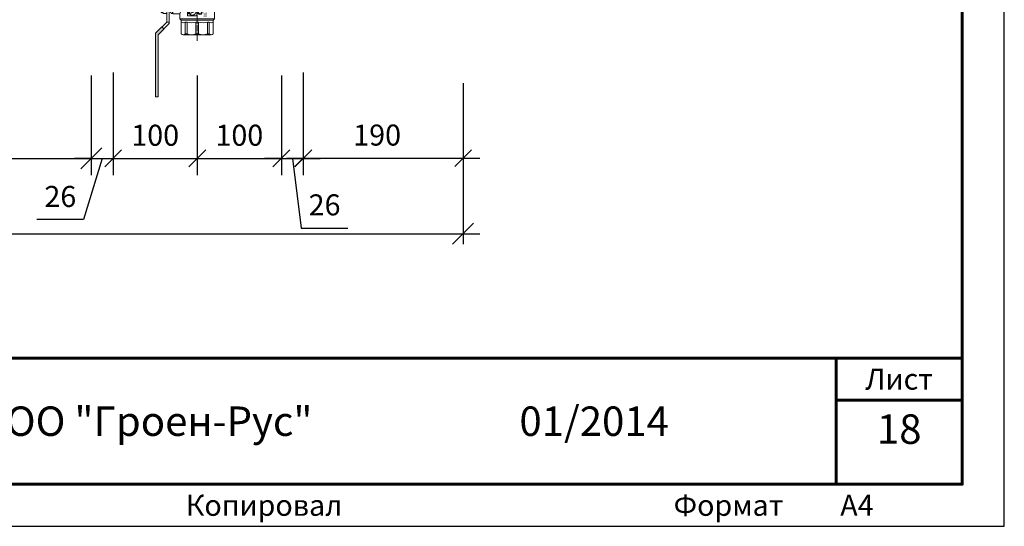
# Model space of a CAD drawing. Units: millimetres. Extents: x 38761 to 84593, y -52295 to -40832.
# Drawn here: x 62017 to 63187, y -51245 to -50643 of the extents above; entities that cross this region are included whole.
import ezdxf
from ezdxf.enums import TextEntityAlignment as Align

# ---------------------------------------------------------------- set-up
doc = ezdxf.new("R2010")
doc.units = ezdxf.units.MM
doc.linetypes.add('CENTER2', pattern=[28.575, 19.05, -3.175, 3.175, -3.175])
doc.layers.get('0').update_dxf_attribs({"lineweight": 13})
doc.layers.get('Defpoints').update_dxf_attribs({"lineweight": 13})
doc.layers.add('ВК_Размеры', color=7, linetype='Continuous', lineweight=13)
doc.styles.get("Standard").update_dxf_attribs({"font": 'isocpeur.ttf', "width": 0.85})
doc.styles.add('ГОСТ 2.304', font='CS_Gost2304.shx')
doc.dimstyles.get("Standard").update_dxf_attribs({"dimtxt": 2.5, "dimasz": 2, "dimexe": 2, "dimexo": 0.0625, "dimgap": 1.5, "dimtad": 1, "dimdec": 0, "dimzin": 0, "dimdsep": 46, "dimtxsty": 'Standard', "dimblk": 'OBLIQUE', "dimcen": 0.09, "dimdle": 2, "dimaunit": 1, "dimadec": 0, "dimazin": 0, "dimtfac": 1, "dimtdec": 0, "dimtofl": 0, "dimtmove": 1, "dimatfit": 3, "dimldrblk": 'OPEN30', "dimfxl": 1, "dimtolj": 1, "dimtzin": 0, "dimarcsym": 0})
doc.dimstyles.new('СПДС', dxfattribs={"dimscale": 25, "dimtxt": 2.5, "dimasz": 2.5, "dimexe": 1.25, "dimexo": 0.625, "dimtad": 1, "dimdec": 0, "dimtxsty": 'ГОСТ 2.304', "dimblk": 'OBLIQUE', "dimcen": 2.5, "dimdle": 2, "dimadec": 3, "dimazin": 2, "dimtfac": 0.75, "dimtdec": 0, "dimtmove": 1, "dimatfit": 3, "dimfxl": 1, "dimtolj": 1, "dimarcsym": 1})

# ---------------------------------------------------------------- blocks, each defined once
blk = doc.blocks.new('Форма6')
at = {"linetype": 'Continuous', "lineweight": 60}
for p, q in [((39553, -1772.8), (41403, -1772.8)), ((41253, -1772.8), (41403, -1772.8)), ((41253, -1772.8), (41253, -1922.8)), ((41403, -1772.8), (41403, -1922.8)), ((41253, -1822.8), (41403, -1822.8))]:
    blk.add_line(p, q, dxfattribs=at)
at = {"linetype": 'Continuous', "lineweight": 60, "ltscale": 100}
blk.add_line((39553, -1922.8), (41403, -1922.8), dxfattribs=at)
at = {"linetype": 'Continuous', "lineweight": 25}
blk.add_text('Лист', height=25, dxfattribs=at).set_placement((41328, -1797.8), align=Align.MIDDLE_CENTER)
at = {"lineweight": 5, "insert": (40230.7, -1830.3), "char_height": 35, "width": 1028.87, "attachment_point": 1}
blk.add_mtext('{\\W1;ООО "Гроен-Рус"                       01/2014}', dxfattribs=at)
blk = doc.blocks.new('а4')
at = {"linetype": 'Continuous', "lineweight": 25, "ltscale": 10}
blk.add_lwpolyline([(38483, -1972.8), (41453, -1972.8), (41453, 127.2), (38483, 127.2), (38483, -1972.8)], dxfattribs=at)
at = {"linetype": 'Continuous', "lineweight": 60, "ltscale": 10}
blk.add_lwpolyline([(38683, -1922.8), (41403, -1922.8), (41403, 77.2), (38683, 77.2), (38683, -1922.8)], dxfattribs=at)
at = {"linetype": 'Continuous', "lineweight": 25, "ltscale": 10}
for s, p in [('Копировал', (40573, -1960.3)), ('Формат', (41125.2, -1960.3))]:
    blk.add_text(s, height=25, dxfattribs=at).set_placement(p, align=Align.CENTER)
blk.add_text('A4', height=25, dxfattribs=at).set_placement((41258, -1960.3))
blk = doc.blocks.new('VT  214  ВВ 1')
at = {"lineweight": 13}
blk.add_hatch(color=256, dxfattribs=at).paths.add_polyline_path([(-3153.4, 8445.3, 0.414214), (-3153.9, 8444.8), (-3153.9, 8442.3, 0.414214), (-3153.4, 8441.8), (-3080, 8441.8), (-3073.4, 8435.2, 0.357125), (-3072.8, 8435.4), (-3071.1, 8437.1, 0.525983), (-3071.2, 8437.9), (-3078.4, 8445.2, 0.198912), (-3078.8, 8445.3)])
at = {"color": 0, "lineweight": 13, "ltscale": 0.5}
for p, q in [((-3153.9, 8444.8), (-3153.9, 8442.3)), ((-3078.8, 8445.3), (-3153.4, 8445.3)), ((-3080.2, 8441.8), (-3153.4, 8441.8)), ((-3079.8, 8441.7), (-3073.4, 8435.2)), ((-3078.4, 8445.2), (-3071, 8437.7)), ((-3071.1, 8437.1), (-3073, 8435.2)), ((-3073, 8435.2), (-3066.9, 8429.1)), ((-3071, 8437.3), (-3065.7, 8432)), ((-3048, 8428.8), (-3066, 8428.8)), ((-3048, 8431.6), (-3064.8, 8431.6)), ((-3035.2, 8431.6), (-3048, 8431.6)), ((-3036.7, 8428.8), (-3048, 8428.8)), ((-3034.1, 8430.5), (-3034.1, 8419.9)), ((-3054.9, 8426.4), (-3054.9, 8425.3)), ((-3054.9, 8426.4), (-3054.9, 8425.3)), ((-3053.4, 8424.4), (-3053.4, 8425.3)), ((-3042.7, 8424.4), (-3042.7, 8425.3)), ((-3041.3, 8426.4), (-3041.3, 8425.3)), ((-3041.3, 8426.4), (-3041.3, 8425.3)), ((-3034.1, 8419.9), (-3040.6, 8419.9))]:
    blk.add_line(p, q, dxfattribs=at)
at = {"lineweight": 13, "ltscale": 0.5}
for p, q in [((-3053.1, 8438.6), (-3048, 8438.6)), ((-3051.4, 8438.9), (-3051.6, 8438.6)), ((-3051.4, 8438.9), (-3048, 8438.9)), ((-3050.9, 8438.9), (-3050.9, 8438.6)), ((-3044.7, 8438.9), (-3048, 8438.9)), ((-3043, 8438.6), (-3048, 8438.6)), ((-3045.1, 8438.9), (-3045.1, 8438.6)), ((-3044.7, 8438.9), (-3044.4, 8438.6)), ((-3065.3, 8431.6), (-3065.3, 8428.8)), ((-3054, 8436.4), (-3055, 8435.8)), ((-3055, 8435.8), (-3055, 8432.2)), ((-3054, 8431.6), (-3055, 8432.2)), ((-3054, 8437.7), (-3048, 8437.7)), ((-3054, 8437.7), (-3054, 8436.4)), ((-3054, 8436.4), (-3048, 8436.4)), ((-3052.8, 8436.4), (-3051.8, 8435.8)), ((-3052.8, 8431.6), (-3051.8, 8432.2)), ((-3051.9, 8428.8), (-3051.9, 8427.3)), ((-3050.8, 8436.4), (-3051.8, 8435.8)), ((-3051.8, 8435.8), (-3051.8, 8432.2)), ((-3050.8, 8431.6), (-3051.8, 8432.2)), ((-3042, 8437.7), (-3048, 8437.7)), ((-3042, 8436.4), (-3048, 8436.4)), ((-3045.2, 8436.4), (-3044.3, 8435.8)), ((-3045.2, 8431.6), (-3044.3, 8432.2)), ((-3043.3, 8436.4), (-3044.3, 8435.8)), ((-3044.3, 8435.8), (-3044.3, 8432.2)), ((-3043.3, 8431.6), (-3044.3, 8432.2)), ((-3044.2, 8428.8), (-3044.2, 8427.3)), ((-3042, 8437.7), (-3042, 8436.4)), ((-3042, 8436.4), (-3041, 8435.8)), ((-3042, 8431.6), (-3041, 8432.2)), ((-3041, 8435.8), (-3041, 8432.2)), ((-3051.9, 8426.4), (-3051.9, 8425.3)), ((-3044.2, 8426.4), (-3044.2, 8425.3)), ((-3031.5, 8417.3), (-3031, 8417.3)), ((-3031.5, 8417.3), (-3031.5, 8395.5)), ((-3031, 8417.3), (-3030.7, 8414.5)), ((-3080.2, 8411.8), (-3080.2, 8395.5)), ((-3079.2, 8409.8), (-3079.2, 8407.6)), ((-3063, 8414.5), (-3063, 8395.5)), ((-3057.7, 8407), (-3057.7, 8395.9)), ((-3057.7, 8407), (-3046.6, 8407)), ((-3055.5, 8404.7), (-3052.1, 8397.4)), ((-3049.1, 8406.1), (-3055.2, 8406.1)), ((-3055.2, 8404.8), (-3055.2, 8406.1)), ((-3053, 8404.8), (-3055.2, 8404.8)), ((-3053, 8399.8), (-3053, 8404.8)), ((-3052.1, 8397.4), (-3048.8, 8404.7)), ((-3051.3, 8404.8), (-3049.1, 8404.8)), ((-3051.3, 8399.8), (-3051.3, 8404.8)), ((-3049.1, 8404.8), (-3049.1, 8406.1)), ((-3046.6, 8407), (-3046.6, 8395.9)), ((-3031, 8414.5), (-3031, 8414.5)), ((-3031, 8409.8), (-3031, 8407.6)), ((-3018.5, 8409.8), (-3018.5, 8407.6)), ((-3017.5, 8411.8), (-3017.5, 8395.5)), ((-3080.2, 8379.2), (-3080.2, 8395.5)), ((-3079.2, 8397.1), (-3079.2, 8395.5)), ((-3079.2, 8394), (-3079.2, 8395.5)), ((-3063, 8376.5), (-3063, 8395.5)), ((-3057.7, 8395.9), (-3046.6, 8395.9)), ((-3053, 8394.9), (-3053.3, 8395.1)), ((-3053, 8394.5), (-3053.3, 8394.3)), ((-3053, 8399.8), (-3051.3, 8399.8)), ((-3053, 8394.9), (-3053, 8394.5)), ((-3049.2, 8392.8), (-3050.3, 8392.8)), ((-3049.2, 8392), (-3050.3, 8392)), ((-3048.9, 8392.6), (-3048.9, 8392.2)), ((-3048.4, 8394.9), (-3048.7, 8395.1)), ((-3048.4, 8394.5), (-3048.7, 8394.3)), ((-3048.4, 8394.9), (-3048.4, 8394.5)), ((-3031.5, 8373.8), (-3031.5, 8395.5)), ((-3031, 8397.1), (-3031, 8395.5)), ((-3031, 8394), (-3031, 8395.5)), ((-3018.5, 8397.1), (-3018.5, 8395.5)), ((-3018.5, 8394), (-3018.5, 8395.5)), ((-3017.5, 8379.2), (-3017.5, 8395.5)), ((-3079.2, 8381.3), (-3079.2, 8383.4)), ((-3053, 8390.3), (-3053.3, 8390.5)), ((-3053, 8390), (-3053.3, 8389.7)), ((-3053, 8390), (-3053, 8390.3)), ((-3048.4, 8390.3), (-3048.7, 8390.5)), ((-3048.4, 8390), (-3048.7, 8389.7)), ((-3048.4, 8390), (-3048.4, 8390.3)), ((-3031, 8381.3), (-3031, 8383.4)), ((-3018.5, 8381.3), (-3018.5, 8383.4)), ((-3031.5, 8373.8), (-3031, 8373.8)), ((-3031, 8373.8), (-3030.7, 8376.5))]:
    blk.add_line(p, q, dxfattribs=at)
at = {"color": 1, "lineweight": 13, "ltscale": 0.5}
for p, q in [((-3051.4, 8438.9), (-3051.4, 8438.6)), ((-3050.9, 8438.9), (-3050.8, 8438.6)), ((-3045.1, 8438.9), (-3045.3, 8438.6)), ((-3044.7, 8438.9), (-3044.7, 8438.6))]:
    blk.add_line(p, q, dxfattribs=at)
at = {"lineweight": 13}
for p, q in [((-3048, 8427.3), (-3053.7, 8427.3)), ((-3051.9, 8427.3), (-3053.7, 8427.3)), ((-3048.1, 8427.3), (-3042.7, 8427.3)), ((-3044.2, 8427.3), (-3042.7, 8427.3)), ((-3036.7, 8428.8), (-3036.7, 8419.9)), ((-3061.3, 8416.1), (-3063, 8414.5)), ((-3061.3, 8416.1), (-3061.3, 8395.5)), ((-3061.3, 8416.1), (-3055.5, 8416.1)), ((-3055.5, 8424.4), (-3040.5, 8424.4)), ((-3055.5, 8424.4), (-3055.5, 8416.1)), ((-3048, 8425.3), (-3054.9, 8425.3)), ((-3048.1, 8425.3), (-3050.2, 8425.3)), ((-3050.1, 8423.1), (-3045.9, 8423.1)), ((-3050.1, 8423.1), (-3050.1, 8418.3)), ((-3050.1, 8418.9), (-3045.9, 8418.9)), ((-3050.1, 8418.3), (-3045.9, 8418.3)), ((-3048.1, 8425.3), (-3041.3, 8425.3)), ((-3048, 8425.3), (-3045.9, 8425.3)), ((-3045.9, 8423.1), (-3045.9, 8418.3)), ((-3044.9, 8415), (-3043.7, 8415.6)), ((-3043.7, 8373.8), (-3043.7, 8415.6)), ((-3040.6, 8424.4), (-3040.6, 8417.3)), ((-3040.6, 8417.3), (-3031.5, 8417.3)), ((-3032.6, 8417.3), (-3032.6, 8395.5)), ((-3031.5, 8417.3), (-3031.5, 8395.5)), ((-3079.2, 8414.5), (-3063, 8414.5)), ((-3065.3, 8409.8), (-3079.2, 8409.8)), ((-3065.3, 8407.6), (-3079.2, 8407.6)), ((-3065.3, 8409.8), (-3065.3, 8407.6)), ((-3065.3, 8409.8), (-3065.3, 8407.6)), ((-3044.8, 8415), (-3044.8, 8374.9)), ((-3018.5, 8414.5), (-3031, 8414.5)), ((-3031, 8409.8), (-3018.5, 8409.8)), ((-3031, 8407.6), (-3018.5, 8407.6)), ((-3065.3, 8397.1), (-3079.2, 8397.1)), ((-3065.3, 8394), (-3079.2, 8394)), ((-3065.3, 8397.1), (-3065.3, 8395.5)), ((-3065.3, 8397.1), (-3065.3, 8395.5)), ((-3065.3, 8394), (-3065.3, 8395.5)), ((-3065.3, 8394), (-3065.3, 8395.5)), ((-3061.3, 8374.9), (-3061.3, 8395.5)), ((-3032.6, 8373.8), (-3032.6, 8395.5)), ((-3031.5, 8373.8), (-3031.5, 8395.5)), ((-3031.5, 8373.8), (-3031.5, 8395.5)), ((-3031, 8397.1), (-3018.5, 8397.1)), ((-3031, 8394), (-3018.5, 8394)), ((-3065.3, 8383.4), (-3079.2, 8383.4)), ((-3065.3, 8381.3), (-3079.2, 8381.3)), ((-3065.3, 8381.3), (-3065.3, 8383.4)), ((-3065.3, 8381.3), (-3065.3, 8383.4)), ((-3031, 8383.4), (-3018.5, 8383.4)), ((-3031, 8381.3), (-3018.5, 8381.3)), ((-3079.2, 8376.5), (-3063, 8376.5)), ((-3061.3, 8374.9), (-3063, 8376.5)), ((-3061.3, 8374.9), (-3044.8, 8374.9)), ((-3044.8, 8374.9), (-3043.7, 8373.8)), ((-3043.7, 8373.8), (-3031.5, 8373.8)), ((-3018.5, 8376.5), (-3031, 8376.5))]:
    blk.add_line(p, q, dxfattribs=at)
at = {"color": 4, "linetype": 'CENTER2', "lineweight": 13, "ltscale": 0.4}
blk.add_line((-3087.6, 8395.5), (-3010.6, 8395.5), dxfattribs=at)
at = {"color": 0, "lineweight": 13, "ltscale": 0.5}
for centre, radius, start, end in [((-3153.4, 8444.8), 0.5, 90, 180), ((-3153.4, 8442.3), 0.5, 180, 270), ((-3080.2, 8441.3), 0.5, 45, 90), ((-3078.8, 8444.8), 0.5, 45, 90), ((-3073.2, 8435.7), 0.5, 245.5267, 305.7416), ((-3071.4, 8437.5), 0.5, 315, 34.4461), ((-3066, 8430.1), 1.3, 225, 270), ((-3064.8, 8432.9), 1.3, 225, 270), ((-3035.2, 8430.5), 1.12, 0, 90)]:
    blk.add_arc(centre, radius, start, end, dxfattribs=at)
at = {"lineweight": 13, "ltscale": 0.5}
for centre, radius, start, end in [((-3053.1, 8437.7), 0.974, 90, 180), ((-3043, 8437.7), 0.974, 0, 90), ((-3077, 8412.1), 3.27, 133.6662, 226.3338), ((-3065.5, 8402.3), 14.7, 158.993, 201.007), ((-3052.1, 8401.4), 4.69, 136.099, 43.901), ((-3020.7, 8412.1), 3.27, 313.6662, 46.3338), ((-3032.2, 8402.3), 14.7, 338.993, 21.007), ((-3065.5, 8388.7), 14.7, 158.993, 201.007), ((-3053.4, 8392.4), 2.7, 87.204, 272.796), ((-3053.4, 8392.4), 1.89, 86.7704, 273.2296), ((-3053.3, 8394.9), 0.24, 0, 87.204), ((-3053.3, 8394.5), 0.24, 266.7704, 0), ((-3048.8, 8392.4), 2.7, 87.204, 272.796), ((-3050.3, 8393.1), 0.24, 156.8757, 270), ((-3050.3, 8391.8), 0.24, 90, 203.1243), ((-3048.8, 8392.4), 1.89, 86.7704, 156.8757), ((-3049.2, 8392.6), 0.24, 0, 90), ((-3049.2, 8392.2), 0.24, 270, 360), ((-3048.7, 8394.9), 0.24, 0, 87.204), ((-3048.7, 8394.5), 0.24, 266.7704, 0), ((-3032.2, 8388.7), 14.7, 338.993, 21.007), ((-3077, 8378.9), 3.27, 133.6662, 226.3338), ((-3053.3, 8390.3), 0.24, 0, 93.2296), ((-3053.3, 8390), 0.24, 272.796, 0), ((-3048.8, 8392.4), 1.89, 203.1243, 273.2296), ((-3048.7, 8390.3), 0.24, 0, 93.2296), ((-3048.7, 8390), 0.24, 272.796, 0), ((-3020.7, 8378.9), 3.27, 313.6662, 46.3338)]:
    blk.add_arc(centre, radius, start, end, dxfattribs=at)
at = {"lineweight": 13}
for centre, radius, start, end in [((-3053.4, 8425.7), 1.62, 27.6198, 154.0153), ((-3048, 8417.2), 10, 67.3886, 112.6114), ((-3042.7, 8425.6), 1.7, 29.9829, 149.549), ((-3048, 8435.4), 20.6, 248.7643, 278.895), ((-3044.4, 8420.5), 5.02, 277.4404, 319.3577), ((-3061.3, 8412.1), 4.57, 148.8131, 211.1869), ((-3044.2, 8402.3), 21.7, 165.9063, 194.0937), ((-3034.8, 8412.1), 4.44, 328.2013, 32.5243), ((-3054.5, 8402.2), 24.1, 347.578, 12.9292), ((-3044.2, 8388.7), 21.7, 165.9063, 194.0937), ((-3052.5, 8388.6), 22.1, 346.5469, 13.9581), ((-3061.3, 8378.9), 4.57, 148.8131, 211.1869), ((-3035.4, 8378.9), 4.99, 332.7033, 28.4317)]:
    blk.add_arc(centre, radius, start, end, dxfattribs=at)
at = {"lineweight": 13, "width": 0.85}
blk.add_text('07/12', height=5.01, rotation=270, dxfattribs=at).set_placement((-3040.1, 8408.2))
blk.add_text('0035', height=3.94, dxfattribs=at).set_placement((-3059.3, 8384.1))
blk = doc.blocks.new('_Oblique')
at = {"color": 0, "linetype": 'ByBlock', "lineweight": -2}
blk.add_line((-0.5, -0.5), (0.5, 0.5), dxfattribs=at)
blk = doc.blocks.new('*D1304')
at = {"layer": 'Defpoints', "color": 0, "lineweight": 5}
for p in [(62101.8, -50708.4), (62127.8, -50704.9), (62127.8, -50807.5)]:
    blk.add_point(p, dxfattribs=at)
at = {"layer": 'ВК_Размеры', "color": 0, "lineweight": -2}
for p, q in [((62101.8, -50709), (62101.8, -50827.5)), ((62127.8, -50705.5), (62127.8, -50827.5)), ((62101.8, -50807.5), (62081.8, -50807.5)), ((62114.8, -50807.5), (62092.7, -50880.3)), ((62101.8, -50807.5), (62127.8, -50807.5)), ((62127.8, -50807.5), (62147.8, -50807.5)), ((62092.7, -50880.3), (62037.2, -50880.3))]:
    blk.add_line(p, q, dxfattribs=at)
at = {"layer": 'ВК_Размеры', "color": 0, "lineweight": -2, "xscale": 20, "yscale": 20, "zscale": 20}
blk.add_blockref('_Oblique', (62101.8, -50807.5), dxfattribs=at)
at = {"layer": 'ВК_Размеры', "color": 0, "lineweight": -2, "xscale": 20, "yscale": 20, "zscale": 20, "rotation": 180}
blk.add_blockref('_Oblique', (62127.8, -50807.5), dxfattribs=at)
at = {"layer": 'ВК_Размеры', "color": 0, "lineweight": 13, "insert": (62065, -50852.8), "char_height": 25, "attachment_point": 5}
blk.add_mtext('\\A1;26', dxfattribs=at)
blk = doc.blocks.new('_Open30')
at = {"color": 0, "linetype": 'ByBlock', "lineweight": -2}
for p, q in [((-1, 0.268), (0, 0)), ((0, 0), (-1, -0.268)), ((0, 0), (-1, 0))]:
    blk.add_line(p, q, dxfattribs=at)
blk = doc.blocks.new('*D1305')
at = {"layer": 'Defpoints', "color": 0, "lineweight": 5}
for p in [(62127.8, -50708.4), (62227.8, -50717.5), (62227.8, -50807.5)]:
    blk.add_point(p, dxfattribs=at)
at = {"layer": 'ВК_Размеры', "color": 0, "lineweight": -2}
for p, q in [((62127.8, -50709), (62127.8, -50827.5)), ((62227.8, -50718.1), (62227.8, -50827.5)), ((62107.8, -50807.5), (62247.8, -50807.5))]:
    blk.add_line(p, q, dxfattribs=at)
at = {"layer": 'ВК_Размеры', "color": 0, "lineweight": -2, "xscale": 20, "yscale": 20, "zscale": 20, "rotation": 180}
blk.add_blockref('_Oblique', (62127.8, -50807.5), dxfattribs=at)
at = {"layer": 'ВК_Размеры', "color": 0, "lineweight": -2, "xscale": 20, "yscale": 20, "zscale": 20}
blk.add_blockref('_Oblique', (62227.8, -50807.5), dxfattribs=at)
at = {"layer": 'ВК_Размеры', "color": 0, "lineweight": 13, "insert": (62177.8, -50780), "char_height": 25, "attachment_point": 5}
blk.add_mtext('\\A1;100', dxfattribs=at)
blk = doc.blocks.new('*D1306')
at = {"layer": 'Defpoints', "color": 0, "lineweight": 5}
for p in [(62227.8, -50708.4), (62327.8, -50708.4), (62327.8, -50807.5)]:
    blk.add_point(p, dxfattribs=at)
at = {"layer": 'ВК_Размеры', "color": 0, "lineweight": -2}
for p, q in [((62227.8, -50709), (62227.8, -50827.5)), ((62327.8, -50709), (62327.8, -50827.5)), ((62207.8, -50807.5), (62347.8, -50807.5))]:
    blk.add_line(p, q, dxfattribs=at)
at = {"layer": 'ВК_Размеры', "color": 0, "lineweight": -2, "xscale": 20, "yscale": 20, "zscale": 20, "rotation": 180}
blk.add_blockref('_Oblique', (62227.8, -50807.5), dxfattribs=at)
at = {"layer": 'ВК_Размеры', "color": 0, "lineweight": -2, "xscale": 20, "yscale": 20, "zscale": 20}
blk.add_blockref('_Oblique', (62327.8, -50807.5), dxfattribs=at)
at = {"layer": 'ВК_Размеры', "color": 0, "lineweight": 13, "insert": (62277.8, -50780), "char_height": 25, "attachment_point": 5}
blk.add_mtext('\\A1;100', dxfattribs=at)
blk = doc.blocks.new('*D1307')
at = {"layer": 'Defpoints', "color": 0, "lineweight": 5}
for p in [(62327.8, -50708.4), (62353.8, -50704.9), (62353.8, -50807.5)]:
    blk.add_point(p, dxfattribs=at)
at = {"layer": 'ВК_Размеры', "color": 0, "lineweight": -2}
for p, q in [((62327.8, -50709), (62327.8, -50827.5)), ((62353.8, -50705.5), (62353.8, -50827.5)), ((62327.8, -50807.5), (62307.8, -50807.5)), ((62327.8, -50807.5), (62353.8, -50807.5)), ((62340.8, -50807.5), (62351.4, -50890.3)), ((62353.8, -50807.5), (62373.8, -50807.5)), ((62351.4, -50890.3), (62406.9, -50890.3))]:
    blk.add_line(p, q, dxfattribs=at)
at = {"layer": 'ВК_Размеры', "color": 0, "lineweight": -2, "xscale": 20, "yscale": 20, "zscale": 20}
blk.add_blockref('_Oblique', (62327.8, -50807.5), dxfattribs=at)
at = {"layer": 'ВК_Размеры', "color": 0, "lineweight": -2, "xscale": 20, "yscale": 20, "zscale": 20, "rotation": 180}
blk.add_blockref('_Oblique', (62353.8, -50807.5), dxfattribs=at)
at = {"layer": 'ВК_Размеры', "color": 0, "lineweight": 13, "insert": (62379.1, -50862.8), "char_height": 25, "attachment_point": 5}
blk.add_mtext('\\A1;26', dxfattribs=at)
blk = doc.blocks.new('*D1308')
at = {"layer": 'Defpoints', "color": 0, "lineweight": 5}
for p in [(62353.8, -50717.3), (62543.8, -50717.3), (62543.8, -50807.3)]:
    blk.add_point(p, dxfattribs=at)
at = {"layer": 'ВК_Размеры', "color": 0, "lineweight": -2}
for p, q in [((62353.8, -50717.9), (62353.8, -50827.3)), ((62543.8, -50717.9), (62543.8, -50827.3)), ((62333.8, -50807.3), (62563.8, -50807.3))]:
    blk.add_line(p, q, dxfattribs=at)
at = {"layer": 'ВК_Размеры', "color": 0, "lineweight": -2, "xscale": 20, "yscale": 20, "zscale": 20, "rotation": 180}
blk.add_blockref('_Oblique', (62353.8, -50807.3), dxfattribs=at)
at = {"layer": 'ВК_Размеры', "color": 0, "lineweight": -2, "xscale": 20, "yscale": 20, "zscale": 20}
blk.add_blockref('_Oblique', (62543.8, -50807.3), dxfattribs=at)
at = {"layer": 'ВК_Размеры', "color": 0, "lineweight": 13, "insert": (62441.6, -50779.8), "char_height": 25, "attachment_point": 5}
blk.add_mtext('\\A1;190', dxfattribs=at)
blk = doc.blocks.new('*D1309')
at = {"layer": 'Defpoints', "color": 0, "lineweight": 5}
for p in [(61731.8, -50709.1), (62101.8, -50717.5), (62101.8, -50807.5)]:
    blk.add_point(p, dxfattribs=at)
at = {"layer": 'ВК_Размеры', "color": 0, "lineweight": -2}
for p, q in [((61731.8, -50715.3), (61731.8, -50820)), ((62101.8, -50723.7), (62101.8, -50820)), ((61711.8, -50807.5), (62121.8, -50807.5))]:
    blk.add_line(p, q, dxfattribs=at)
at = {"layer": 'ВК_Размеры', "color": 0, "lineweight": -2, "xscale": 25, "yscale": 25, "zscale": 25, "rotation": 180}
blk.add_blockref('_Oblique', (61731.8, -50807.5), dxfattribs=at)
at = {"layer": 'ВК_Размеры', "color": 0, "lineweight": -2, "xscale": 25, "yscale": 25, "zscale": 25}
blk.add_blockref('_Oblique', (62101.8, -50807.5), dxfattribs=at)
at = {"layer": 'ВК_Размеры', "color": 0, "lineweight": 13, "insert": (61916.8, -50788.7), "char_height": 25, "attachment_point": 5}
blk.add_mtext('\\A1;370', dxfattribs=at)
blk = doc.blocks.new('*D1405')
at = {"layer": 'Defpoints', "color": 0, "lineweight": 5}
for p in [(60839.8, -50807.5), (62543.8, -50807.3), (62543.8, -50897.2)]:
    blk.add_point(p, dxfattribs=at)
at = {"layer": 'ВК_Размеры', "color": 0, "lineweight": -2}
for p, q in [((60839.8, -50813.7), (60839.8, -50909.7)), ((62543.8, -50813.5), (62543.8, -50909.7)), ((60819.8, -50897.2), (62563.8, -50897.2))]:
    blk.add_line(p, q, dxfattribs=at)
at = {"layer": 'ВК_Размеры', "color": 0, "lineweight": -2, "xscale": 25, "yscale": 25, "zscale": 25, "rotation": 180}
blk.add_blockref('_Oblique', (60839.8, -50897.2), dxfattribs=at)
at = {"layer": 'ВК_Размеры', "color": 0, "lineweight": -2, "xscale": 25, "yscale": 25, "zscale": 25}
blk.add_blockref('_Oblique', (62543.8, -50897.2), dxfattribs=at)
at = {"layer": 'ВК_Размеры', "color": 0, "lineweight": 13, "insert": (61824.5, -50878.5), "char_height": 25, "attachment_point": 5}
blk.add_mtext('\\A1;1704', dxfattribs=at)

msp = doc.modelspace()

# ---------------------------------------------------------------- block references
at = {"lineweight": 13, "ltscale": 10}
for name in ['а4', 'Форма6']:
    msp.add_blockref(name, (21734.1, -49272.2), dxfattribs=at)
at = {"lineweight": 13, "rotation": 90}
msp.add_blockref('VT  214  ВВ 1', (70623.3, -47580.3), dxfattribs=at)

# ---------------------------------------------------------------- texts
at = {"color": 0, "linetype": 'Continuous', "lineweight": 13, "ltscale": 10}
msp.add_text('18', height=35, dxfattribs=at).set_placement((63035.7, -51146.9))

# ---------------------------------------------------------------- dimensions: what is measured, and where the dimension line sits
at = {"layer": 'ВК_Размеры', "lineweight": 13}
for base, p1, p2, dimstyle, picture, middle in [((62101.8, -50807.5), (61731.8, -50709.1), (62101.8, -50717.5), 'СПДС', '*D1309', (61916.8, -50807.5)), ((62127.8, -50807.5), (62101.8, -50708.4), (62127.8, -50704.9), 'Standard', '*D1304', (62077.7, -50880.3)), ((62227.8, -50807.5), (62127.8, -50708.4), (62227.8, -50717.5), 'Standard', '*D1305', (62177.8, -50807.5)), ((62327.8, -50807.5), (62227.8, -50708.4), (62327.8, -50708.4), 'Standard', '*D1306', (62277.8, -50807.5)), ((62353.8, -50807.5), (62327.8, -50708.4), (62353.8, -50704.9), 'Standard', '*D1307', (62366.4, -50890.3)), ((62543.8, -50807.3), (62353.8, -50717.3), (62543.8, -50717.3), 'Standard', '*D1308', (62441.6, -50807.3)), ((62543.8, -50897.2), (60839.8, -50807.5), (62543.8, -50807.3), 'СПДС', '*D1405', (61824.5, -50897.2))]:
    dim = msp.add_linear_dim(base=base, p1=p1, p2=p2, dimstyle=dimstyle, override={"dimscale": 10, "dimlfac": 1, "dimtxsty": 'Standard', "dimtolj": 1}, dxfattribs=at)
    dim.commit()
    dim.dimension.update_dxf_attribs({"geometry": picture, "text_midpoint": middle, "dimtype": 160})

doc.saveas('drawing.dxf')
